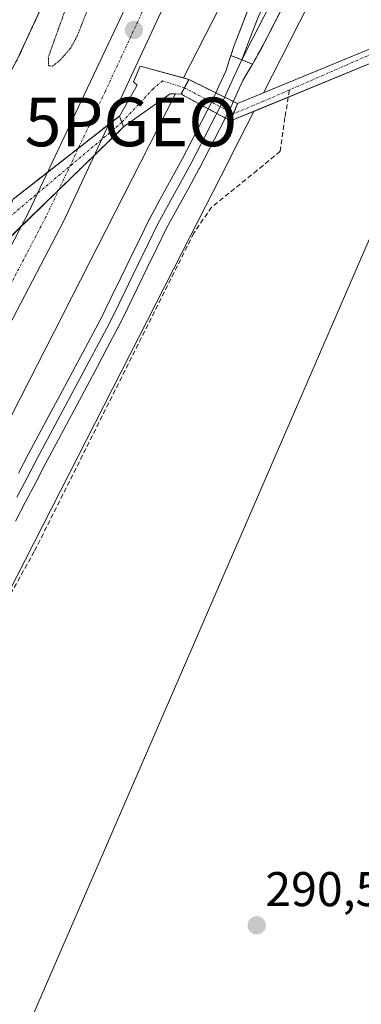
# Model space of a CAD drawing. Units: metres. Extents: x 604684 to 608164, y 4685263 to 4687629.
# Drawn here: x 605456 to 605527, y 4687192 to 4687395 of the extents above; entities that cross this region are included whole.
import ezdxf
from ezdxf.enums import TextEntityAlignment as Align

# ---------------------------------------------------------------- set-up
doc = ezdxf.new("R2010")
doc.units = ezdxf.units.M
doc.header["$MEASUREMENT"] = 0
for name, pattern in [('TRAZO_Y_PUNTO', [1, 0.5, -0.25, 0, -0.25]), ('TRAZOS', [0.75, 0.5, -0.25]), ('TRAZOS2', [0.375, 0.25, -0.125]), ('TRAZOSX2', [1.5, 1, -0.5])]:
    doc.linetypes.add(name, pattern=pattern)
doc.layers.get('0').update_dxf_attribs({"lineweight": 5})
for name, color, linetype, lineweight in [('Alambrada', 19, 'TRAZOS', 0), ('Carretera de calzada única', 19, 'Continuous', 13), ('Carretera de calzada única Cxs', 19, 'Continuous', 13), ('Carretera de calzada única eje', 19, 'TRAZO_Y_PUNTO', 0), ('Carátula', 7, 'Continuous', 5), ('Corriente artificial Cxs', 5, 'Continuous', 13), ('Corriente artificial eje', 142, 'TRAZO_Y_PUNTO', 0), ('Corriente artificial eje oculto', 133, 'TRAZO_Y_PUNTO', 0), ('Corriente artificial lineal', 5, 'TRAZOSX2', 13), ('Corriente artificial oculto Cxs', 133, 'Continuous', 13), ('Corriente artificial superficial', 5, 'Continuous', 13), ('Corriente artificial superficial oculto', 133, 'TRAZO_Y_PUNTO', 13), ('Cultivos herbáceos CxS', 92, 'Continuous', 0), ('Curva de nivel auxiliar depresión', 39, 'TRAZOS2', 0), ('Estación ferroviaria Cxs', 135, 'Continuous', 0), ('Estación ferroviaria superficial', 135, 'TRAZOSX2', 0), ('Explanada', 19, 'Continuous', 0), ('Explanada Cxs', 19, 'Continuous', 0), ('Ferrocarril', 142, 'Continuous', 0), ('Ferrocarril eje', 144, 'Continuous', 13), ('Núcleo urbano', 19, 'Continuous', 0), ('Núcleo urbano CxS', 19, 'Continuous', 0), ('Pastizal CxS', 92, 'Continuous', 0), ('Puente lineal', 2, 'TRAZOS2', 0), ('Punto de cota en terreno', 7, 'Continuous', 0), ('Punto geodésico', 7, 'Continuous', 0), ('Recinto industrial', 135, 'TRAZOSX2', 0), ('Recinto industrial CxS', 135, 'Continuous', 0), ('Rótulo de punto de cota en terreno', 19, 'Continuous', 0), ('Suelo desnudo', 252, 'Continuous', 0), ('Suelo desnudo CxS', 43, 'Continuous', 0), ('Tendido', 6, 'Continuous', 0)]:
    doc.layers.add(name, color=color, linetype=linetype, lineweight=lineweight)
doc.styles.add('Arial', font='txt', dxfattribs={"height": 0.2})

# ---------------------------------------------------------------- blocks, each defined once
blk = doc.blocks.new('*U160')
at = {"layer": 'Cultivos herbáceos CxS', "color": 92, "linetype": 'Continuous', "lineweight": 0}
blk.add_polyline3d([(605170.8, 4686697.11, 291.06), (605161.49, 4686708.44, 290.75), (605293.47, 4686963.67, 291.48), (605357.16, 4687086.84, 291.78), (605433.82, 4687237.13, 292.75), (605455.86, 4687280.34, 292.88), (605489.85, 4687346.97, 292.94), (605499.41, 4687365.71, 293.86), (605500.02, 4687366.91, 294.1), (605504.6, 4687375.88, 294.06), (605537.71, 4687389.52, 294.16)], dxfattribs=at)
blk = doc.blocks.new('*U161')
at = {"layer": 'Núcleo urbano CxS', "color": 19, "linetype": 'Continuous', "lineweight": 0}
for points in [[(605511.95, 4687425.51, 293.67), (605490.13, 4687382.74, 294.04), (605481.21, 4687385.14, 294.12), (605479.82, 4687381.97, 294.27), (605480.63, 4687381.3, 294.35), (605476.94, 4687374.91, 294.48), (605455.09, 4687357.82, 293.86)], [(605225.67, 4687463.84, 292.6), (605244.27, 4687388.03, 292.37), (605243.39, 4687377.91, 292.43), (605232.63, 4687324.8, 291.88), (605227.04, 4687305.13, 291.9), (605221.1, 4687293.55, 292.04), (605223, 4687282.42, 292.04), (605224.27, 4687281.37, 291.98), (605230.52, 4687276.18, 292.03), (605250.52, 4687276.18, 292), (605277.08, 4687276.18, 292.2), (605277.51, 4687268.13, 292.33), (605344.18, 4687274.48, 292.11), (605358.72, 4687287.51, 292.11), (605406.43, 4687323.91, 292.09), (605425.89, 4687341.48, 292.32), (605436.41, 4687354.02, 292.34), (605441.65, 4687360.27, 292.54), (605442.21, 4687360.94, 292.55), (605456.03, 4687386.67, 292.72), (605467.96, 4687412.41, 292.65)]]:
    blk.add_polyline3d(points, dxfattribs=at)
blk = doc.blocks.new('5PATER')
at = {"layer": 'Carátula', "linetype": 'Continuous', "lineweight": 5}
h = blk.add_hatch(color=250, dxfattribs=at)
edge = h.paths.add_edge_path()
edge.add_ellipse((0, 0.01), major_axis=(-1.33, -1.34), ratio=0.999422, start_angle=0, end_angle=360)
blk = doc.blocks.new('5PGEO')
blk.add_text('5PGEO', height=10).set_placement((0, 0), align=Align.MIDDLE_CENTER)

msp = doc.modelspace()

# ---------------------------------------------------------------- linework, layer by layer
at = {"layer": 'Alambrada', "color": 19, "linetype": 'TRAZOS', "lineweight": 0}
msp.add_polyline3d([(605280.59, 4687400.19, 291.83), (605281.39, 4687397.35, 291.84), (605286.86, 4687377.91, 291.85), (605291.25, 4687378.22, 291.88), (605317.53, 4687385.52, 291.93), (605330.8, 4687389.2, 291.85), (605358.72, 4687287.51, 292.24), (605406.43, 4687323.91, 292.39), (605425.89, 4687341.48, 292.43), (605442.21, 4687360.94, 292.59), (605456.03, 4687386.67, 292.87), (605467.96, 4687412.41, 292.9), (605476.75, 4687436.26, 292.92), (605483.03, 4687462.62, 292.29), (605485.54, 4687487.73, 292.17), (605485.52, 4687515.36, 291.79), (605485.55, 4687518.17, 291.77), (605483.89, 4687539.13, 292.02), (605481.35, 4687558.03, 292.76), (605481.32, 4687558.13, 292.75), (605475.67, 4687580.75, 293.08), (605474.89, 4687583.87, 293.08), (605473.48, 4687588.37, 292.95), (605473.48, 4687588.38, 292.95)], dxfattribs=at)
at = {"layer": 'Carretera de calzada única', "color": 19, "linetype": 'Continuous', "lineweight": 13}
for points in [[(605497.22, 4687588.74, 292.7), (605499.01, 4687581.1, 292.57), (605502.92, 4687564.36, 292.59), (605506.66, 4687540.79, 292.9), (605508.8, 4687516.32, 292.63), (605508.05, 4687484.05, 292.92), (605504.79, 4687458.37, 292.78), (605498.92, 4687432.7, 292.86), (605489.16, 4687404.18, 293.37), (605465.51, 4687353.42, 294.14), (605418.21, 4687262.9, 291.79), (605328.89, 4687089.99, 289.49), (605241.56, 4686920.67, 290.55), (605160.22, 4686762.98, 290.29), (605131.93, 4686708.16, 290.51)], [(605325.27, 4687098.34, 289.77), (605327.64, 4687103.06, 289.57), (605410.71, 4687263.65, 292.16), (605458.25, 4687355.08, 294.46), (605482.53, 4687406.43, 293.32), (605492.41, 4687435.26, 292.93), (605498.04, 4687460.02, 292.69), (605501.29, 4687487.8, 292.61), (605502.03, 4687517.36, 292.61), (605499.03, 4687545.15, 292.48), (605495.78, 4687564.37, 292.5), (605491.65, 4687580.99, 292.63), (605489.73, 4687588.62, 292.72)]]:
    msp.add_polyline3d(points, dxfattribs=at)
at = {"layer": 'Carretera de calzada única Cxs', "color": 19, "linetype": 'Continuous', "lineweight": 13}
msp.add_polyline3d([(605327.64, 4687103.06, 289.57), (605410.71, 4687263.65, 292.16), (605458.25, 4687355.08, 294.46), (605482.53, 4687406.43, 293.32), (605492.41, 4687435.26, 292.93), (605498.04, 4687460.02, 292.69), (605501.29, 4687487.8, 292.61), (605502.03, 4687517.36, 292.61), (605499.03, 4687545.15, 292.48), (605495.78, 4687564.37, 292.5), (605491.65, 4687580.99, 292.63), (605489.73, 4687588.62, 292.72), (605497.22, 4687588.74, 292.7), (605499.01, 4687581.1, 292.57), (605502.92, 4687564.36, 292.59), (605506.66, 4687540.79, 292.9), (605508.8, 4687516.32, 292.63), (605508.05, 4687484.05, 292.92), (605504.79, 4687458.37, 292.78), (605498.92, 4687432.7, 292.86), (605489.16, 4687404.18, 293.37), (605465.51, 4687353.42, 294.14), (605418.21, 4687262.9, 291.79), (605328.89, 4687089.99, 289.49)], dxfattribs=at)
at = {"layer": 'Carretera de calzada única eje', "color": 19, "linetype": 'TRAZO_Y_PUNTO', "lineweight": 0}
msp.add_polyline3d([(605493.48, 4687588.68, 292.81), (605495.39, 4687581.05, 292.77), (605496.51, 4687576.53, 292.73), (605499.35, 4687564.36, 292.68), (605500.97, 4687554.75, 292.67), (605502.84, 4687542.97, 292.75), (605504.34, 4687529.07, 292.8), (605505.41, 4687516.84, 292.83), (605505.04, 4687502.06, 292.81), (605504.67, 4687485.92, 292.94), (605503.04, 4687472.03, 292.82), (605501.41, 4687459.19, 292.92), (605498.6, 4687446.82, 292.99), (605495.66, 4687433.98, 293.13), (605490.72, 4687419.57, 293.28), (605485.84, 4687405.3, 293.56), (605474.02, 4687379.92, 294.15), (605461.88, 4687354.25, 294.56), (605438.23, 4687308.99, 293.25), (605414.46, 4687263.28, 292.15), (605372.92, 4687182.98, 290.46), (605329.21, 4687098.37, 289.79)], dxfattribs=at)
at = {"layer": 'Corriente artificial Cxs', "color": 5, "linetype": 'Continuous', "lineweight": 13}
for points in [[(605537.71, 4687389.52, 294.16), (605499.81, 4687373.91, 294.31), (605501.21, 4687377.47, 294.34), (605536.66, 4687392.11, 294.16), (605537.71, 4687389.52, 294.16)], [(605491.23, 4687382.44, 294.22), (605489.63, 4687379.44, 294.53), (605487.39, 4687379.48, 294.43), (605477.82, 4687372.68, 294.59), (605476.94, 4687374.91, 294.48), (605480.63, 4687381.3, 294.35), (605479.82, 4687381.97, 294.27), (605481.21, 4687385.14, 294.12), (605491.23, 4687382.44, 294.22)]]:
    msp.add_polyline3d(points, close=True, dxfattribs=at)
at = {"layer": 'Corriente artificial eje', "color": 142, "linetype": 'TRAZO_Y_PUNTO', "lineweight": 0}
for points in [[(605537, 4687391.27, 294.16), (605511.88, 4687380.28, 294.03)], [(605490.32, 4687380.73, 294.36), (605485.88, 4687382.13, 293.79), (605483.88, 4687380.53, 294.29), (605477.45, 4687373.61, 294.56)], [(605511.88, 4687380.28, 294.03), (605506.55, 4687377.95, 294.09), (605500.4, 4687375.41, 294.3)]]:
    msp.add_polyline3d(points, dxfattribs=at)
at = {"layer": 'Corriente artificial eje oculto', "color": 133, "linetype": 'TRAZO_Y_PUNTO', "lineweight": 0}
for points in [[(605500.4, 4687375.41, 294.3), (605490.32, 4687380.73, 294.36)], [(605477.45, 4687373.61, 294.56), (605453.23, 4687353.21, 294.34)]]:
    msp.add_polyline3d(points, dxfattribs=at)
at = {"layer": 'Corriente artificial lineal', "color": 5, "linetype": 'TRAZOSX2', "lineweight": 13}
msp.add_polyline3d([(605511.88, 4687380.28, 294.03), (605510.98, 4687374.59, 293.43), (605510, 4687367.69, 292.56), (605505.28, 4687363.77, 292.53), (605495.89, 4687356.19, 292.85), (605492.24, 4687350.84, 292.91), (605459.47, 4687285.44, 293.1), (605440.9, 4687252.28, 292.86), (605438.22, 4687244.89, 292.69), (605437.62, 4687240.87, 292.54), (605442.33, 4687226.5, 292.08), (605446.57, 4687219.27, 292.15), (605447.23, 4687216.2, 292.13), (605446.01, 4687212.6, 291.96), (605426.56, 4687180, 291.93), (605406.25, 4687139.34, 291.73), (605390.49, 4687111.49, 292.09), (605363.11, 4687053.09, 291.47), (605347.65, 4687011.52, 291.4), (605347.28, 4686991.42, 291.82), (605348.29, 4686982.82, 291.88), (605350.58, 4686977.34, 291.64), (605398.31, 4686895.27, 290.91), (605407.47, 4686878.4, 291.1)], dxfattribs=at)
at = {"layer": 'Corriente artificial oculto Cxs', "color": 133, "linetype": 'Continuous', "lineweight": 13}
for points in [[(605501.21, 4687377.47, 294.34), (605499.81, 4687373.91, 294.31), (605489.63, 4687379.44, 294.53), (605491.23, 4687382.44, 294.22), (605501.21, 4687377.47, 294.34)], [(605477.82, 4687372.68, 294.59), (605450.31, 4687346, 294.26), (605455.09, 4687357.82, 293.86), (605476.94, 4687374.91, 294.48), (605477.82, 4687372.68, 294.59)]]:
    msp.add_polyline3d(points, close=True, dxfattribs=at)
at = {"layer": 'Corriente artificial superficial', "color": 5, "linetype": 'Continuous', "lineweight": 13}
for points in [[(605501.21, 4687377.47, 294.34), (605536.66, 4687392.11, 294.16)], [(605537.71, 4687389.52, 294.16), (605499.81, 4687373.91, 294.31)], [(605476.94, 4687374.91, 294.48), (605480.63, 4687381.3, 294.35), (605479.82, 4687381.97, 294.27), (605481.21, 4687385.14, 294.12), (605491.23, 4687382.44, 294.22)], [(605491.23, 4687382.44, 294.22), (605489.63, 4687379.44, 294.53)], [(605489.63, 4687379.44, 294.53), (605487.39, 4687379.48, 294.43), (605477.82, 4687372.68, 294.59)], [(605499.81, 4687373.91, 294.31), (605501.21, 4687377.47, 294.34)], [(605477.82, 4687372.68, 294.59), (605476.94, 4687374.91, 294.48)]]:
    msp.add_polyline3d(points, dxfattribs=at)
at = {"layer": 'Corriente artificial superficial oculto', "color": 133, "linetype": 'TRAZO_Y_PUNTO', "lineweight": 13}
for points in [[(605491.23, 4687382.44, 294.22), (605489.63, 4687379.44, 294.53)], [(605491.23, 4687382.44, 294.22), (605501.21, 4687377.47, 294.34)], [(605499.81, 4687373.91, 294.31), (605489.63, 4687379.44, 294.53)], [(605499.81, 4687373.91, 294.31), (605501.21, 4687377.47, 294.34)], [(605455.09, 4687357.82, 293.86), (605476.94, 4687374.91, 294.48)], [(605477.82, 4687372.68, 294.59), (605476.94, 4687374.91, 294.48)], [(605477.82, 4687372.68, 294.59), (605450.31, 4687346, 294.26)]]:
    msp.add_polyline3d(points, dxfattribs=at)
at = {"layer": 'Cultivos herbáceos CxS', "color": 92, "linetype": 'Continuous', "lineweight": 0}
for points in [[(605537.71, 4687389.52, 294.16), (605511.64, 4687378.78, 293.97), (605504.6, 4687375.88, 294.06)], [(605161.49, 4686708.44, 290.75), (605293.47, 4686963.67, 291.48), (605357.16, 4687086.84, 291.78), (605433.82, 4687237.13, 292.75), (605439.3, 4687247.87, 292.89), (605448.2, 4687265.31, 292.96), (605455.86, 4687280.34, 292.88), (605489.85, 4687346.97, 292.94), (605499.41, 4687365.71, 293.86), (605500.02, 4687366.91, 294.1), (605504.6, 4687375.88, 294.06)]]:
    msp.add_polyline3d(points, dxfattribs=at)
at = {"layer": 'Curva de nivel auxiliar depresión', "color": 39, "linetype": 'TRAZOS2', "lineweight": 0}
msp.add_polyline3d([(605480.87, 4687438.68, 292.5), (605462.35, 4687387.03, 292.5), (605462.38, 4687385.27, 292.5), (605463.19, 4687385.15, 292.5), (605464.84, 4687386.45, 292.5), (605466.95, 4687388.93, 292.5), (605468.26, 4687391.31, 292.5), (605470.53, 4687397.12, 292.5)], dxfattribs=at)
at = {"layer": 'Estación ferroviaria Cxs', "color": 135, "linetype": 'Continuous', "lineweight": 0}
msp.add_polyline3d([(605526.92, 4687428.31, 294.31), (605520.22, 4687416.1, 294.41), (605505.86, 4687388.34, 294.28), (605505.86, 4687388.34, 294.28), (605504.29, 4687385.61, 294.44), (605502.09, 4687386.49, 294.66), (605499.87, 4687387.38, 294.61), (605500.53, 4687389.39, 294.59), (605503.13, 4687396.14, 294.43), (605503.21, 4687396.32, 294.43), (605510.98, 4687412.55, 294.39), (605522.5, 4687438.78, 294.28), (605522.54, 4687438.86, 294.28), (605538.53, 4687471.84, 294.07)], dxfattribs=at)
at = {"layer": 'Estación ferroviaria superficial', "color": 135, "linetype": 'TRAZOSX2', "lineweight": 0}
for points in [[(605505.86, 4687388.34, 294.28), (605504.29, 4687385.61, 294.44), (605502.09, 4687386.49, 294.66), (605499.87, 4687387.38, 294.61), (605500.53, 4687389.39, 294.59), (605503.13, 4687396.14, 294.43), (605503.21, 4687396.32, 294.43), (605510.98, 4687412.55, 294.39), (605522.5, 4687438.78, 294.28), (605522.54, 4687438.86, 294.28), (605538.53, 4687471.84, 294.07), (605556.14, 4687507.13, 294.08), (605572.36, 4687538.43, 294.23), (605591.35, 4687577.5, 294.34), (605593.72, 4687582.36, 294.32), (605596.98, 4687590.25, 294.43)], [(605610.98, 4687590.46, 294.44), (605610.92, 4687590.34, 294.43), (605601.24, 4687572.58, 294.43), (605600.8, 4687571.78, 294.36), (605564.68, 4687501.29, 294.27), (605554.57, 4687482.2, 294.3), (605546.08, 4687465.01, 294.28), (605535.66, 4687444.73, 294.29), (605526.92, 4687428.31, 294.31), (605520.22, 4687416.1, 294.41), (605505.86, 4687388.34, 294.28)]]:
    msp.add_polyline3d(points, dxfattribs=at)
at = {"layer": 'Explanada', "color": 19, "linetype": 'Continuous', "lineweight": 0}
msp.add_polyline3d([(605481.32, 4687558.13, 292.75), (605481.35, 4687558.03, 292.76), (605483.89, 4687539.13, 292.02), (605485.55, 4687518.17, 291.77), (605485.52, 4687515.36, 291.79), (605485.54, 4687487.73, 292.17), (605483.03, 4687462.62, 292.29), (605476.75, 4687436.26, 292.92), (605467.96, 4687412.41, 292.9), (605456.03, 4687386.67, 292.87), (605442.21, 4687360.94, 292.59), (605425.89, 4687341.48, 292.43), (605406.43, 4687323.91, 292.39), (605358.72, 4687287.51, 292.24), (605330.8, 4687389.2, 291.85), (605317.53, 4687385.52, 291.93), (605291.25, 4687378.22, 291.88), (605286.86, 4687377.91, 291.85), (605281.39, 4687397.35, 291.84)], dxfattribs=at)
at = {"layer": 'Explanada Cxs', "color": 19, "linetype": 'Continuous', "lineweight": 0}
msp.add_polyline3d([(605467.96, 4687412.41, 292.9), (605456.03, 4687386.67, 292.87), (605442.21, 4687360.94, 292.59), (605425.89, 4687341.48, 292.43), (605406.43, 4687323.91, 292.39), (605358.72, 4687287.51, 292.24), (605330.8, 4687389.2, 291.85), (605317.53, 4687385.52, 291.93), (605291.25, 4687378.22, 291.88), (605286.86, 4687377.91, 291.85), (605281.39, 4687397.35, 291.84)], dxfattribs=at)
at = {"layer": 'Ferrocarril', "color": 142, "linetype": 'Continuous', "lineweight": 0}
for points in [[(605509.96, 4687396.28, 294.25), (605507.91, 4687392.31, 294.26), (605505.86, 4687388.34, 294.28), (605504.29, 4687385.61, 294.44), (605504.29, 4687385.61, 294.44), (605502.09, 4687386.49, 294.66), (605499.87, 4687387.38, 294.61), (605500.53, 4687389.39, 294.59), (605501.83, 4687392.76, 294.43), (605503.13, 4687396.14, 294.43)], [(605456.21, 4687301.51, 294.8), (605458.29, 4687305.5, 294.68), (605460.41, 4687309.47, 294.87), (605462.52, 4687313.43, 294.6), (605464.64, 4687317.39, 294.77), (605466.76, 4687321.36, 294.81), (605468.88, 4687325.32, 294.68), (605470.99, 4687329.29, 294.96), (605473.11, 4687333.25, 294.73), (605475.1, 4687337.33, 294.76), (605477.1, 4687341.41, 294.67), (605479.09, 4687345.5, 294.71), (605481.09, 4687349.58, 294.89), (605483.08, 4687353.66, 294.66), (605483.12, 4687353.74, 294.67), (605485.36, 4687357.84, 294.95), (605487.6, 4687361.94, 294.79), (605489.83, 4687366.04, 294.81), (605491.89, 4687370.02, 294.9), (605493.95, 4687374, 294.88), (605496, 4687377.99, 294.98), (605497.41, 4687381.07, 294.71), (605498.83, 4687384.16, 294.58), (605499.59, 4687386.51, 294.6), (605499.87, 4687387.38, 294.61), (605502.09, 4687386.49, 294.66), (605504.29, 4687385.61, 294.44), (605503.69, 4687384.57, 294.5), (605502.33, 4687382.2, 294.57), (605500.97, 4687379.24, 294.49), (605499.62, 4687376.28, 294.49), (605499.58, 4687376.19, 294.49), (605497.51, 4687372.19, 294.73), (605495.44, 4687368.19, 294.77), (605493.38, 4687364.18, 294.51), (605493.36, 4687364.14, 294.51), (605491.12, 4687360.05, 294.53), (605488.89, 4687355.96, 294.41), (605486.66, 4687351.86, 294.47), (605484.66, 4687347.78, 294.29), (605482.67, 4687343.7, 294.45), (605480.68, 4687339.62, 294.16), (605478.68, 4687335.54, 294.34), (605476.69, 4687331.46, 294.44), (605476.65, 4687331.4, 294.44), (605474.54, 4687327.43, 294.3), (605472.42, 4687323.47, 294.5), (605470.3, 4687319.5, 294.3), (605468.18, 4687315.53, 294.31), (605466.06, 4687311.57, 294.15), (605463.95, 4687307.6, 294.27), (605461.83, 4687303.64, 294.56), (605459.75, 4687299.65, 294.26), (605457.68, 4687295.66, 294.29), (605455.6, 4687291.66, 294.23)]]:
    msp.add_polyline3d(points, dxfattribs=at)
at = {"layer": 'Ferrocarril eje', "color": 144, "linetype": 'Continuous', "lineweight": 13}
for points in [[(605528.54, 4687451.23, 294.28), (605526.54, 4687447.11, 294.45), (605524.54, 4687442.98, 294.23), (605522.54, 4687438.86, 294.28), (605522.5, 4687438.78, 294.28), (605520.58, 4687434.41, 294.45), (605518.66, 4687430.03, 294.49), (605516.74, 4687425.66, 294.49), (605514.82, 4687421.29, 294.43), (605512.9, 4687416.92, 294.38), (605510.98, 4687412.55, 294.39), (605509.03, 4687408.49, 294.44), (605507.09, 4687404.44, 294.41), (605505.15, 4687400.38, 294.46), (605503.21, 4687396.32, 294.43), (605503.13, 4687396.14, 294.43), (605501.83, 4687392.76, 294.43), (605500.53, 4687389.39, 294.59), (605499.87, 4687387.38, 294.61)], [(605526.79, 4687441.89, 294.63), (605524.79, 4687437.77, 294.52), (605522.87, 4687433.39, 294.64), (605520.94, 4687429.02, 294.67), (605519.02, 4687424.64, 294.58), (605517.1, 4687420.26, 294.63), (605515.17, 4687415.89, 294.59), (605513.25, 4687411.51, 294.51), (605511.3, 4687407.44, 294.66), (605509.35, 4687403.38, 294.58), (605507.41, 4687399.31, 294.62), (605505.46, 4687395.24, 294.59), (605503.77, 4687390.87, 294.49), (605502.09, 4687386.49, 294.66)], [(605526.9, 4687433.6, 294.61), (605524.72, 4687429.5, 294.53), (605522.48, 4687425.43, 294.61), (605520.25, 4687421.35, 294.55), (605518.01, 4687417.28, 294.6), (605515.74, 4687412.88, 294.6), (605513.46, 4687408.48, 294.53), (605511.19, 4687404.08, 294.68), (605508.91, 4687399.69, 294.6), (605506.64, 4687395.29, 294.64), (605504.36, 4687390.89, 294.48), (605502.09, 4687386.49, 294.66)], [(605526.92, 4687428.31, 294.31), (605524.68, 4687424.24, 294.5), (605522.45, 4687420.17, 294.39), (605520.22, 4687416.1, 294.41), (605518.17, 4687412.14, 294.37), (605516.12, 4687408.17, 294.31), (605514.06, 4687404.21, 294.24), (605512.01, 4687400.24, 294.46), (605509.96, 4687396.28, 294.25), (605507.91, 4687392.31, 294.26), (605505.86, 4687388.34, 294.28), (605504.29, 4687385.61, 294.44)], [(605502.09, 4687386.49, 294.66), (605500.66, 4687383.36, 294.68), (605499.23, 4687380.24, 294.65), (605497.8, 4687377.11, 294.81), (605495.73, 4687373.11, 294.91), (605493.67, 4687369.1, 294.88), (605491.6, 4687365.1, 294.84), (605489.36, 4687360.99, 294.71), (605487.12, 4687356.89, 294.85), (605484.88, 4687352.78, 294.66), (605482.88, 4687348.69, 294.72), (605480.88, 4687344.6, 294.78), (605478.89, 4687340.52, 294.5), (605476.89, 4687336.43, 294.8), (605474.89, 4687332.34, 294.69), (605472.77, 4687328.37, 294.79), (605470.65, 4687324.41, 294.75), (605468.53, 4687320.44, 294.64), (605466.42, 4687316.47, 294.83), (605464.3, 4687312.5, 294.46), (605462.18, 4687308.54, 294.89), (605460.06, 4687304.57, 294.72), (605457.98, 4687300.58, 294.64), (605455.9, 4687296.58, 294.7)], [(605499.87, 4687387.38, 294.61), (605499.59, 4687386.51, 294.6), (605498.83, 4687384.16, 294.58), (605497.41, 4687381.07, 294.71), (605496, 4687377.99, 294.98), (605493.95, 4687374, 294.88), (605491.89, 4687370.02, 294.9), (605489.83, 4687366.04, 294.81), (605487.6, 4687361.94, 294.79), (605485.36, 4687357.84, 294.95), (605483.12, 4687353.74, 294.67), (605483.08, 4687353.66, 294.66), (605481.09, 4687349.58, 294.89), (605479.09, 4687345.5, 294.71), (605477.1, 4687341.41, 294.67), (605475.1, 4687337.33, 294.76), (605473.11, 4687333.25, 294.73), (605470.99, 4687329.29, 294.96), (605468.88, 4687325.32, 294.68), (605466.76, 4687321.36, 294.81), (605464.64, 4687317.39, 294.77), (605462.52, 4687313.43, 294.6), (605460.41, 4687309.47, 294.87), (605458.29, 4687305.5, 294.68), (605456.21, 4687301.51, 294.8)], [(605499.87, 4687387.38, 294.61), (605502.09, 4687386.49, 294.66), (605504.29, 4687385.61, 294.44)], [(605504.29, 4687385.61, 294.44), (605503.69, 4687384.57, 294.5), (605502.33, 4687382.2, 294.57), (605500.97, 4687379.24, 294.49), (605499.62, 4687376.28, 294.49), (605499.58, 4687376.19, 294.49), (605497.51, 4687372.19, 294.73), (605495.44, 4687368.19, 294.77), (605493.38, 4687364.18, 294.51), (605493.36, 4687364.14, 294.51), (605491.12, 4687360.05, 294.53), (605488.89, 4687355.96, 294.41), (605486.66, 4687351.86, 294.47), (605484.66, 4687347.78, 294.29), (605482.67, 4687343.7, 294.45), (605480.68, 4687339.62, 294.16), (605478.68, 4687335.54, 294.34), (605476.69, 4687331.46, 294.44), (605476.65, 4687331.4, 294.44), (605474.54, 4687327.43, 294.3), (605472.42, 4687323.47, 294.5), (605470.3, 4687319.5, 294.3), (605468.18, 4687315.53, 294.31), (605466.06, 4687311.57, 294.15), (605463.95, 4687307.6, 294.27), (605461.83, 4687303.64, 294.56), (605459.75, 4687299.65, 294.26), (605457.68, 4687295.66, 294.29), (605455.6, 4687291.66, 294.23)]]:
    msp.add_polyline3d(points, dxfattribs=at)
at = {"layer": 'Núcleo urbano', "color": 19, "linetype": 'Continuous', "lineweight": 0}
for points in [[(605506.53, 4687379.67, 294.14), (605526.72, 4687419.25, 293.91), (605534.76, 4687435.02, 293.46), (605613.08, 4687588.55, 293.77), (605613.09, 4687588.57, 293.77), (605613.09, 4687588.57, 293.77), (605613.09, 4687588.58, 293.77), (605614.08, 4687590.51, 293.67)], [(605467.96, 4687412.41, 292.65), (605456.03, 4687386.67, 292.72), (605442.21, 4687360.94, 292.55), (605441.65, 4687360.27, 292.54), (605436.41, 4687354.02, 292.34), (605425.89, 4687341.48, 292.32), (605406.43, 4687323.91, 292.09), (605358.72, 4687287.51, 292.11), (605344.18, 4687274.48, 292.11), (605277.51, 4687268.13, 292.33), (605277.08, 4687276.18, 292.2), (605250.52, 4687276.18, 292), (605230.52, 4687276.18, 292.03), (605224.27, 4687281.37, 291.98), (605223, 4687282.42, 292.04), (605221.1, 4687293.55, 292.04), (605227.04, 4687305.13, 291.9), (605232.63, 4687324.8, 291.88), (605243.39, 4687377.91, 292.43), (605244.27, 4687388.03, 292.37), (605225.67, 4687463.84, 292.6)], [(605467.96, 4687412.41, 292.65), (605456.03, 4687386.67, 292.72), (605442.21, 4687360.94, 292.55), (605441.65, 4687360.27, 292.54), (605436.41, 4687354.02, 292.34), (605425.89, 4687341.48, 292.32), (605406.43, 4687323.91, 292.09), (605358.72, 4687287.51, 292.11), (605344.18, 4687274.48, 292.11), (605277.51, 4687268.13, 292.33), (605277.08, 4687276.18, 292.2), (605250.52, 4687276.18, 292), (605230.52, 4687276.18, 292.03), (605224.27, 4687281.37, 291.98), (605223, 4687282.42, 292.04), (605221.1, 4687293.55, 292.04), (605227.04, 4687305.13, 291.9), (605232.63, 4687324.8, 291.88), (605243.39, 4687377.91, 292.43), (605244.27, 4687388.03, 292.37), (605225.67, 4687463.84, 292.6)], [(605511.95, 4687425.52, 293.67), (605490.13, 4687382.74, 294.04)], [(605511.95, 4687425.52, 293.67), (605490.13, 4687382.74, 294.04)], [(605455.09, 4687357.82, 293.86), (605462.16, 4687363.35, 294.3), (605468.54, 4687368.34, 294.41), (605474.71, 4687373.16, 294.46), (605476.94, 4687374.91, 294.48), (605480.63, 4687381.3, 294.35), (605479.82, 4687381.97, 294.27), (605481.21, 4687385.14, 294.12), (605490.13, 4687382.74, 294.04)], [(605490.13, 4687382.74, 294.04), (605491.23, 4687382.44, 294.22), (605501.21, 4687377.47, 294.34), (605506.53, 4687379.67, 294.14)], [(605488.46, 4687379.46, 294.48), (605342.94, 4687094.17, 292.32), (605138.5, 4686698.81, 293.48), (605138.67, 4686698.71, 293.51), (605145.76, 4686678.01, 294.52), (605161.49, 4686708.44, 290.75)], [(605488.46, 4687379.46, 294.48), (605342.94, 4687094.17, 292.32), (605138.5, 4686698.81, 293.48), (605138.67, 4686698.71, 293.51), (605145.76, 4686678.01, 294.52), (605161.49, 4686708.44, 290.75)], [(605488.46, 4687379.46, 294.48), (605487.39, 4687379.48, 294.43), (605477.82, 4687372.68, 294.59), (605471.73, 4687366.78, 294.49), (605464.48, 4687359.74, 294.39), (605456.8, 4687352.3, 294.57), (605450.31, 4687346, 294.26), (605449.55, 4687345.63, 294.26), (605445.95, 4687343.9, 294.14), (605444.8, 4687343.26, 294.08), (605441.66, 4687340.8, 294.04), (605438.7, 4687338.07, 294), (605436.05, 4687335.76, 293.84), (605433.04, 4687333.11, 294.05), (605432.84, 4687332.93, 294.04)], [(605504.6, 4687375.88, 294.06), (605499.81, 4687373.91, 294.31), (605489.63, 4687379.44, 294.53), (605488.46, 4687379.46, 294.48)], [(605161.49, 4686708.44, 290.75), (605293.47, 4686963.67, 291.48), (605357.16, 4687086.84, 291.78), (605433.82, 4687237.13, 292.75), (605439.3, 4687247.87, 292.89), (605448.2, 4687265.31, 292.96), (605455.86, 4687280.34, 292.88), (605489.85, 4687346.97, 292.94), (605499.41, 4687365.71, 293.86), (605500.02, 4687366.91, 294.1), (605504.6, 4687375.88, 294.06)]]:
    msp.add_polyline3d(points, dxfattribs=at)
at = {"layer": 'Núcleo urbano CxS', "color": 19, "linetype": 'Continuous', "lineweight": 0}
for points in [[(605506.53, 4687379.67, 294.14), (605501.21, 4687377.47, 294.34), (605491.23, 4687382.44, 294.22), (605490.13, 4687382.74, 294.04), (605511.95, 4687425.51, 293.67), (605595.98, 4687590.24, 294.24), (605614.08, 4687590.51, 293.67), (605613.09, 4687588.58, 293.77), (605613.09, 4687588.57, 293.77), (605613.09, 4687588.57, 293.77), (605613.08, 4687588.55, 293.77), (605534.76, 4687435.02, 293.46), (605526.72, 4687419.25, 293.91), (605506.53, 4687379.67, 294.14)], [(605504.6, 4687375.88, 294.06), (605500.02, 4687366.91, 294.1), (605499.41, 4687365.71, 293.86), (605489.85, 4687346.97, 292.94), (605455.86, 4687280.34, 292.88), (605433.82, 4687237.13, 292.75), (605357.16, 4687086.84, 291.78), (605293.47, 4686963.67, 291.48), (605161.49, 4686708.44, 290.75), (605145.76, 4686678.01, 294.52), (605138.67, 4686698.71, 293.51), (605138.5, 4686698.81, 293.48), (605342.94, 4687094.17, 292.32), (605488.46, 4687379.46, 294.48), (605489.63, 4687379.44, 294.53), (605499.81, 4687373.91, 294.31), (605504.6, 4687375.88, 294.06)]]:
    msp.add_polyline3d(points, close=True, dxfattribs=at)
for points in [[(605467.96, 4687412.41, 292.65), (605456.03, 4687386.67, 292.72), (605442.21, 4687360.94, 292.55), (605441.65, 4687360.27, 292.54), (605436.41, 4687354.02, 292.34), (605425.89, 4687341.48, 292.32), (605406.43, 4687323.91, 292.09), (605358.72, 4687287.51, 292.11), (605344.18, 4687274.48, 292.11), (605277.51, 4687268.13, 292.33), (605277.08, 4687276.18, 292.2), (605250.52, 4687276.18, 292), (605230.52, 4687276.18, 292.03), (605224.27, 4687281.37, 291.98), (605223, 4687282.42, 292.04), (605221.1, 4687293.55, 292.04), (605227.04, 4687305.13, 291.9), (605232.63, 4687324.8, 291.88), (605243.39, 4687377.91, 292.43), (605244.27, 4687388.03, 292.37), (605225.67, 4687463.84, 292.6)], [(605364.89, 4687181.6, 290.66), (605393.73, 4687237.36, 291.89), (605408.45, 4687276, 292.55), (605429.76, 4687314.75, 293.03), (605432.84, 4687332.93, 294.04), (605433.04, 4687333.11, 294.05), (605436.05, 4687335.76, 293.84), (605438.7, 4687338.07, 294), (605441.66, 4687340.8, 294.04), (605444.8, 4687343.26, 294.08), (605445.95, 4687343.9, 294.14), (605449.55, 4687345.63, 294.26), (605450.31, 4687346, 294.26), (605477.82, 4687372.68, 294.59), (605487.39, 4687379.48, 294.43), (605488.46, 4687379.46, 294.48), (605488.46, 4687379.46, 294.48), (605342.94, 4687094.17, 292.32)]]:
    msp.add_polyline3d(points, dxfattribs=at)
at = {"layer": 'Pastizal CxS', "color": 92, "linetype": 'Continuous', "lineweight": 0}
for points in [[(605506.53, 4687379.67, 294.14), (605526.72, 4687419.25, 293.91), (605534.76, 4687435.02, 293.46), (605613.08, 4687588.55, 293.77), (605613.09, 4687588.57, 293.77), (605613.09, 4687588.57, 293.77), (605613.09, 4687588.58, 293.77), (605614.08, 4687590.51, 293.67)], [(605536.66, 4687392.11, 294.16), (605506.53, 4687379.67, 294.14), (605526.72, 4687419.25, 293.91)], [(605536.66, 4687392.11, 294.16), (605506.53, 4687379.67, 294.14)]]:
    msp.add_polyline3d(points, dxfattribs=at)
at = {"layer": 'Puente lineal', "color": 2, "linetype": 'TRAZOS2', "lineweight": 0}
for points in [[(605491.23, 4687382.44, 294.8), (605489.63, 4687379.44, 294.61)], [(605501.21, 4687377.47, 294.81), (605499.81, 4687373.91, 294.42)], [(605476.94, 4687374.91, 294.62), (605477.82, 4687372.68, 294.69)]]:
    msp.add_polyline3d(points, dxfattribs=at)
at = {"layer": 'Recinto industrial', "color": 135, "linetype": 'TRAZOSX2', "lineweight": 0}
msp.add_polyline3d([(605481.32, 4687558.13, 292.43), (605481.35, 4687558.03, 292.42), (605483.89, 4687539.13, 291.84), (605485.55, 4687518.17, 291.77), (605485.52, 4687515.36, 291.76), (605485.54, 4687487.73, 291.85), (605483.03, 4687462.62, 292.01), (605476.75, 4687436.26, 292.73), (605467.96, 4687412.41, 292.65), (605456.03, 4687386.67, 292.72), (605442.21, 4687360.94, 292.55), (605425.89, 4687341.48, 292.32), (605406.43, 4687323.91, 292.09), (605358.72, 4687287.51, 292.11)], dxfattribs=at)
msp.add_polyline3d([(605481.32, 4687558.13, 292.43), (605481.35, 4687558.03, 292.42), (605483.89, 4687539.13, 291.84), (605485.55, 4687518.17, 291.77), (605485.52, 4687515.36, 291.76), (605485.54, 4687487.73, 291.85), (605483.03, 4687462.62, 292.01), (605476.75, 4687436.26, 292.73), (605467.96, 4687412.41, 292.65), (605456.03, 4687386.67, 292.72), (605442.21, 4687360.94, 292.55), (605425.89, 4687341.48, 292.32), (605406.43, 4687323.91, 292.09), (605358.72, 4687287.51, 292.11)], dxfattribs=at)
at = {"layer": 'Recinto industrial CxS', "color": 135, "linetype": 'Continuous', "lineweight": 0}
msp.add_polyline3d([(605467.96, 4687412.41, 292.65), (605456.03, 4687386.67, 292.72), (605442.21, 4687360.94, 292.55), (605425.89, 4687341.48, 292.32), (605406.43, 4687323.91, 292.09), (605358.72, 4687287.51, 292.11), (605358.72, 4687287.51, 292.11), (605344.18, 4687274.48, 292.11), (605277.51, 4687268.13, 292.33), (605277.08, 4687276.18, 292.2), (605250.52, 4687276.18, 292), (605230.52, 4687276.18, 292.03), (605223, 4687282.42, 292.04), (605221.1, 4687293.55, 292.04), (605227.04, 4687305.13, 291.9), (605232.63, 4687324.8, 291.88), (605243.39, 4687377.91, 292.43), (605244.27, 4687388.03, 292.37), (605225.67, 4687463.84, 292.6)], dxfattribs=at)
at = {"layer": 'Suelo desnudo', "color": 252, "linetype": 'Continuous', "lineweight": 0}
for points in [[(605536.66, 4687392.11, 294.16), (605506.53, 4687379.67, 294.14)], [(605537.71, 4687389.52, 294.16), (605511.64, 4687378.78, 293.97), (605504.6, 4687375.88, 294.06)], [(605455.09, 4687357.82, 293.86), (605462.16, 4687363.35, 294.3), (605468.54, 4687368.34, 294.41), (605474.71, 4687373.16, 294.46), (605476.94, 4687374.91, 294.48), (605480.63, 4687381.3, 294.35), (605479.82, 4687381.97, 294.27), (605481.21, 4687385.14, 294.12), (605490.13, 4687382.74, 294.04)], [(605490.13, 4687382.74, 294.04), (605491.23, 4687382.44, 294.22), (605501.21, 4687377.47, 294.34), (605506.53, 4687379.67, 294.14)], [(605488.46, 4687379.46, 294.48), (605487.39, 4687379.48, 294.43), (605477.82, 4687372.68, 294.59), (605471.73, 4687366.78, 294.49), (605464.48, 4687359.74, 294.39), (605456.8, 4687352.3, 294.57), (605450.31, 4687346, 294.26), (605449.55, 4687345.63, 294.26), (605445.95, 4687343.9, 294.14), (605444.8, 4687343.26, 294.08), (605441.66, 4687340.8, 294.04), (605438.7, 4687338.07, 294), (605436.05, 4687335.76, 293.84), (605433.04, 4687333.11, 294.05), (605432.84, 4687332.93, 294.04)], [(605504.6, 4687375.88, 294.06), (605499.81, 4687373.91, 294.31), (605489.63, 4687379.44, 294.53), (605488.46, 4687379.46, 294.48)]]:
    msp.add_polyline3d(points, dxfattribs=at)
at = {"layer": 'Suelo desnudo CxS', "color": 43, "linetype": 'Continuous', "lineweight": 0}
for points in [[(605455.09, 4687357.82, 293.86), (605476.94, 4687374.91, 294.48), (605480.63, 4687381.3, 294.35), (605479.82, 4687381.97, 294.27), (605481.21, 4687385.14, 294.12), (605490.13, 4687382.74, 294.04), (605491.23, 4687382.44, 294.22), (605501.21, 4687377.47, 294.34), (605506.53, 4687379.67, 294.14), (605536.66, 4687392.11, 294.16)], [(605537.71, 4687389.52, 294.16), (605504.6, 4687375.88, 294.06), (605504.6, 4687375.88, 294.06), (605499.81, 4687373.91, 294.31), (605489.63, 4687379.44, 294.53), (605488.46, 4687379.46, 294.48), (605487.39, 4687379.48, 294.43), (605477.82, 4687372.68, 294.59), (605450.31, 4687346, 294.26)]]:
    msp.add_polyline3d(points, dxfattribs=at)
at = {"layer": 'Tendido', "color": 6, "linetype": 'Continuous', "lineweight": 0}
msp.add_polyline3d([(605359.44, 4686956.83, 291.24), (605457.55, 4687186.33, 291.62), (605560.04, 4687422.93, 293.03)], dxfattribs=at)

# ---------------------------------------------------------------- block references
at = {"layer": 'Cultivos herbáceos CxS', "color": 92, "linetype": 'Continuous', "lineweight": 0}
msp.add_blockref('*U160', (0, 0), dxfattribs=at)
at = {"layer": 'Núcleo urbano CxS', "color": 19, "linetype": 'Continuous', "lineweight": 0}
msp.add_blockref('*U161', (0, 0), dxfattribs=at)
at = {"layer": 'Punto de cota en terreno', "linetype": 'Continuous', "lineweight": 0}
for p in [(605479.94, 4687392.61, 293.88), (605505.17, 4687208.62, 290.57)]:
    msp.add_blockref('5PATER', p, dxfattribs=at)
at = {"layer": 'Punto geodésico', "linetype": 'Continuous', "lineweight": 0}
msp.add_blockref('5PGEO', (605479.35, 4687373.71, 294.57), dxfattribs=at)

# ---------------------------------------------------------------- texts
at = {"layer": 'Rótulo de punto de cota en terreno', "color": 19, "linetype": 'Continuous', "lineweight": 0, "style": 'Arial'}
msp.add_text('290,57', height=7, dxfattribs=at).set_placement((605506.93, 4687210.38), align=Align.BOTTOM_LEFT)

doc.saveas('drawing.dxf')
